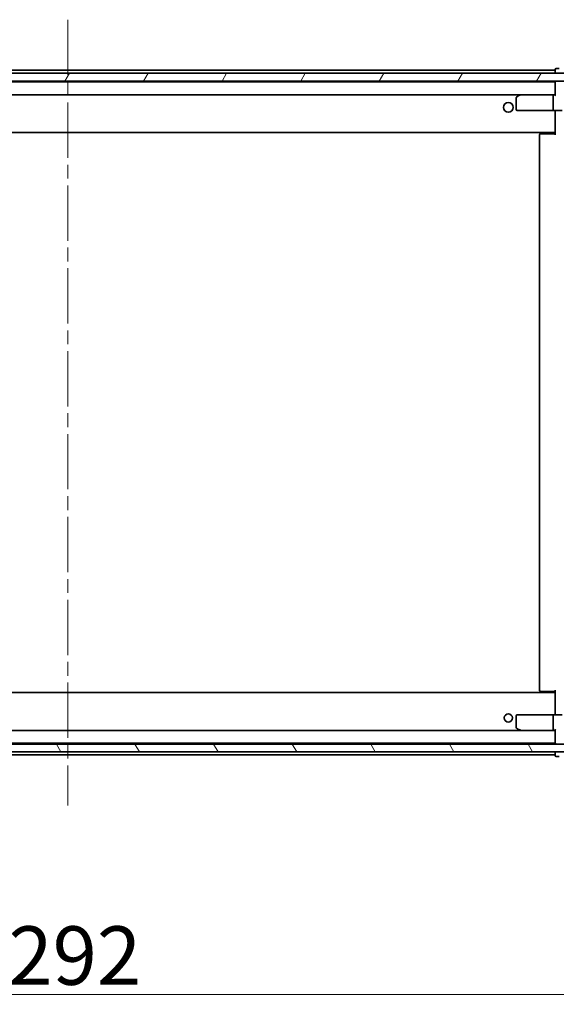
# Model space of a CAD drawing. Units: millimetres. Extents: x 36 to 8894, y 20 to 1565.
# Drawn here: x 2878 to 3016, y 1083 to 1336 of the extents above; entities that cross this region are included whole.
import ezdxf

# ---------------------------------------------------------------- set-up
doc = ezdxf.new("R2010")
doc.units = ezdxf.units.MM
doc.header["$LTSCALE"] = 2.5
doc.linetypes.add('CHAIN', pattern=[0.3543, 0.2362, -0.0295, 0.0591, -0.0295])
doc.layers.get('Defpoints').update_dxf_attribs({"lineweight": 25})
for name, color, linetype, lineweight in [('Centerline (ISO)', 131, 'Continuous', 18), ('Dimension (ISO)', 7, 'Continuous', 18), ('Hatch (ISO)', 1, 'Continuous', 18), ('Visible (ISO)', 7, 'Continuous', 35)]:
    doc.layers.add(name, color=color, linetype=linetype, lineweight=lineweight)
doc.styles.add('Note Text (TK)', font='MS PGothic.ttf')
doc.dimstyles.new('Default - Method 1b (TK)', dxfattribs={"dimscale": 2.5, "dimtxt": 2.5, "dimasz": 2.5, "dimexe": 1, "dimexo": 1.5, "dimgap": 1, "dimtad": 1, "dimrnd": 1e-08, "dimdsep": 46, "dimtxsty": 'Note Text (TK)', "dimblk": 'OPEN', "dimcen": 0.09, "dimdle": 5, "dimclrd": 100, "dimclre": 100, "dimclrt": 7, "dimadec": 1, "dimazin": 1, "dimtfac": 1, "dimtmove": 0, "dimatfit": 3, "dimldrblk": 'OPEN', "dimfxl": 1, "dimtolj": 1, "dimlwd": -1, "dimlwe": -1, "dimarcsym": 0})

# ---------------------------------------------------------------- blocks, each defined once
blk = doc.blocks.new('_Open')
at = {"color": 0, "linetype": 'ByBlock', "lineweight": -2}
for p, q in [((-1, 0.167), (0, 0)), ((-1, -0.167), (0, 0)), ((0, 0), (-1, 0))]:
    blk.add_line(p, q, dxfattribs=at)
blk = doc.blocks.new('*D94')
at = {"layer": 'Defpoints', "color": 0}
for p in [(2744.35, 1153.01), (3036.35, 1153.01), (3036.35, 1085.97)]:
    blk.add_point(p, dxfattribs=at)
at = {"layer": 'Dimension (ISO)', "color": 100}
for p, q in [((2744.35, 1149.26), (2744.35, 1083.47)), ((3036.35, 1149.26), (3036.35, 1083.47)), ((2753.1, 1085.97), (3027.6, 1085.97))]:
    blk.add_line(p, q, dxfattribs=at)
at = {"layer": 'Dimension (ISO)', "color": 100, "xscale": 8.75, "yscale": 8.75, "zscale": 8.75, "rotation": 180}
blk.add_blockref('_Open', (2744.35, 1085.97), dxfattribs=at)
at = {"layer": 'Dimension (ISO)', "color": 100, "xscale": 8.75, "yscale": 8.75, "zscale": 8.75}
blk.add_blockref('_Open', (3036.35, 1085.97), dxfattribs=at)
at = {"layer": 'Dimension (ISO)', "color": 7, "insert": (2875.09, 1095.97), "char_height": 15, "attachment_point": 4, "style": 'Note Text (TK)'}
blk.add_mtext('\\A1;292', dxfattribs=at)

msp = doc.modelspace()

# ---------------------------------------------------------------- hatches: boundary and pattern name
at = {"layer": 'Hatch (ISO)'}
h = msp.add_hatch(dxfattribs=at)
h.set_pattern_fill('ANSI31', color=256, scale=139.7, angle=14.999978, style=0)
h.set_pattern_definition([(60, (944, -24), (-15.12297, 8.73126), [])])
h.paths.add_polyline_path([(3023.096, 1320.2066), (3023.096, 1322.2066), (2757.596, 1322.2066), (2757.596, 1320.2066)])
h = msp.add_hatch(dxfattribs=at)
h.set_pattern_fill('ANSI31', color=256, scale=139.7, angle=75.000175, style=0)
h.set_pattern_definition([(120.0002, (944, -24), (-15.12294, -8.7313), [])])
h.paths.add_polyline_path([(3023.096, 1148.2066), (3023.096, 1150.2066), (2757.596, 1150.2066), (2757.596, 1148.2066)])

# ---------------------------------------------------------------- linework, layer by layer
at = {"layer": 'Centerline (ISO)', "linetype": 'CHAIN', "ltscale": 23.990969}
msp.add_line((2890.346, 1335.9566), (2890.346, 1134.4566), dxfattribs=at)
at = {"layer": 'Visible (ISO)'}
for p, q in [((3015.346, 1323.1066), (3015.346, 1323.0066)), ((3016.346, 1323.4066), (3015.646, 1323.4066)), ((3023.096, 1322.2066), (2757.596, 1322.2066)), ((3015.346, 1323.0066), (2765.346, 1323.0066)), ((3015.346, 1323.0066), (3015.346, 1322.7066)), ((3015.346, 1322.7066), (3015.346, 1322.2066)), ((2757.596, 1320.2066), (3023.096, 1320.2066)), ((3015.346, 1320.0066), (2765.346, 1320.0066)), ((3015.346, 1320.2066), (3015.346, 1320.0066)), ((3015.346, 1320.0066), (3015.346, 1319.9066)), ((3015.346, 1319.9066), (3015.346, 1316.6187)), ((2765.7218, 1316.7066), (3014.9703, 1316.7066)), ((3005.346, 1315.8566), (3005.346, 1313.0066)), ((3006.1994, 1316.6466), (3005.466, 1316.0966)), ((3006.2794, 1316.7066), (3006.1994, 1316.6466)), ((3006.4094, 1316.4066), (3006.2538, 1316.5622)), ((3014.9703, 1316.7066), (3006.3794, 1316.7066)), ((3014.846, 1316.4066), (3014.846, 1313.0066)), ((3015.346, 1316.7066), (3014.9703, 1316.7066)), ((3005.646, 1312.7066), (3006.4094, 1312.7066)), ((3006.4094, 1312.7066), (3014.9703, 1312.7066)), ((3017.146, 1312.7066), (3014.9703, 1312.7066)), ((3015.346, 1312.4816), (3015.346, 1312.6989)), ((3015.346, 1312.4816), (3015.346, 1307.3066)), ((2765.346, 1307.0066), (3015.346, 1307.0066)), ((3011.346, 1306.4066), (3011.346, 1164.0066)), ((3011.646, 1306.7066), (3011.7046, 1306.7066)), ((3012.4117, 1306.7066), (3011.7046, 1306.7066)), ((3012.4117, 1306.7066), (3012.5531, 1306.7066)), ((3014.9318, 1306.7066), (3012.5531, 1306.7066)), ((3014.9318, 1306.7066), (3015.346, 1306.7066)), ((3015.096, 1306.7066), (3015.096, 1307.0066)), ((3015.346, 1307.3066), (3015.346, 1307.0925)), ((3015.346, 1306.4066), (3015.346, 1307.0925)), ((3015.346, 1163.3207), (3015.346, 1164.0066)), ((3015.346, 1163.4066), (2765.346, 1163.4066)), ((3011.7046, 1163.7066), (3011.646, 1163.7066)), ((3011.7046, 1163.7066), (3012.4117, 1163.7066)), ((3012.5531, 1163.7066), (3012.4117, 1163.7066)), ((3012.5531, 1163.7066), (3014.9318, 1163.7066)), ((3015.346, 1163.7066), (3014.9318, 1163.7066)), ((3015.096, 1163.4066), (3015.096, 1163.7066)), ((3015.346, 1163.3207), (3015.346, 1163.1066)), ((3015.346, 1163.1066), (3015.346, 1157.9316)), ((3005.346, 1157.4066), (3005.346, 1154.5566)), ((3006.4094, 1157.7066), (3005.646, 1157.7066)), ((3014.9703, 1157.7066), (3006.4094, 1157.7066)), ((3014.846, 1157.4066), (3014.846, 1154.0066)), ((3014.9703, 1157.7066), (3017.146, 1157.7066)), ((3015.346, 1157.7143), (3015.346, 1157.9316)), ((3005.466, 1154.3166), (3006.1994, 1153.7666)), ((3006.4094, 1154.0066), (3006.2538, 1153.851)), ((3014.9703, 1153.7066), (2765.7218, 1153.7066)), ((3006.1994, 1153.7666), (3006.2794, 1153.7066)), ((3006.3794, 1153.7066), (3014.9703, 1153.7066)), ((3014.9703, 1153.7066), (3015.346, 1153.7066)), ((3015.346, 1153.7945), (3015.346, 1150.5066)), ((3023.096, 1150.2066), (2757.596, 1150.2066)), ((2765.346, 1150.4066), (3015.346, 1150.4066)), ((3015.346, 1150.5066), (3015.346, 1150.4066)), ((3015.346, 1150.4066), (3015.346, 1150.2066)), ((2757.596, 1148.2066), (3023.096, 1148.2066)), ((2765.346, 1147.4066), (3015.346, 1147.4066)), ((3015.346, 1148.2066), (3015.346, 1147.7066)), ((3015.346, 1147.7066), (3015.346, 1147.4066)), ((3015.346, 1147.4066), (3015.346, 1147.3066)), ((3015.646, 1147.0066), (3016.346, 1147.0066))]:
    msp.add_line(p, q, dxfattribs=at)
for centre, radius in [((3003.346, 1313.4566), 1.25), ((3003.346, 1156.9066), 1.0564)]:
    msp.add_circle(centre, radius, dxfattribs=at)
for centre, start, end in [((3015.646, 1323.1066), 90, 180), ((3015.646, 1319.9066), 90, 180), ((3005.646, 1315.8566), 126.869898, 180), ((3006.3794, 1316.4066), 113.437984, 126.869898), ((3006.3794, 1316.4066), 90, 113.437984), ((3005.646, 1313.0066), 180, 270), ((3011.646, 1306.4066), 90, 180), ((3011.646, 1164.0066), 180, 270), ((3005.646, 1157.4066), 90, 180), ((3005.646, 1154.5566), 180, 233.130102), ((3006.3794, 1154.0066), 233.130102, 246.562021), ((3006.3794, 1154.0066), 246.562004, 270), ((3015.646, 1150.5066), 180, 270), ((3015.646, 1147.3066), 180, 270)]:
    msp.add_arc(centre, 0.3, start, end, dxfattribs=at)
for centre, major_axis, ratio, start_param, end_param in [((3006.4094, 1316.4292), (0.2411, 0.4823), 0.37002441, 1.47901306, 1.75373989), ((3014.9703, 1316.4066), (0, -0.3), 0.41421356, 3.14159265, 4.71238898), ((3015.646, 1316.4066), (-0.2772, 0.2772), 0.41421356, 0.39269908, 1.17809725), ((3014.9703, 1313.0066), (0, -0.3), 0.41421356, 4.71238898, 6.28318531), ((3014.9703, 1157.4066), (0, -0.3), 0.41421356, 3.14159265, 4.71238898), ((3006.4094, 1153.9841), (0.2411, -0.4823), 0.37002441, 4.52944541, 4.80417225), ((3014.9703, 1154.0066), (0, -0.3), 0.41421356, 4.71238898, 6.28318531), ((3015.646, 1154.0066), (-0.2772, -0.2772), 0.41421356, 5.10508806, 5.89048623)]:
    msp.add_ellipse(centre, major_axis=major_axis, ratio=ratio, start_param=start_param, end_param=end_param, dxfattribs=at)
for points, knots in [([(3006.26, 1316.6819), (3006.2591, 1316.6795), (3006.2582, 1316.6769), (3006.2529, 1316.6597), (3006.2504, 1316.6403), (3006.25, 1316.6031), (3006.2512, 1316.5823), (3006.2538, 1316.5622)], [0.3810312192, 0.3810312192, 0.3810312192, 0.3810312192, 0.382741903, 0.382741903, 0.3917616542, 0.3917616542, 0.3985536381, 0.3985536381, 0.3985536381, 0.3985536381]), ([(3014.1835, 1312.7066), (3014.2529, 1312.7066), (3014.3247, 1312.7041), (3014.4731, 1312.6972), (3014.5497, 1312.6927), (3014.7066, 1312.6854), (3014.7871, 1312.6825), (3014.949, 1312.6806), (3015.0304, 1312.6816), (3015.1907, 1312.6866), (3015.2695, 1312.6906), (3015.346, 1312.6946)], [0, 0, 0, 0, 0.022954349, 0.022954349, 0.045908698, 0.045908698, 0.068863048, 0.068863048, 0.091817397, 0.091817397, 0.114771746, 0.114771746, 0.114771746, 0.114771746]), ([(3014.1835, 1157.7066), (3014.2529, 1157.7066), (3014.3247, 1157.7091), (3014.4731, 1157.7161), (3014.5497, 1157.7205), (3014.7066, 1157.7278), (3014.7871, 1157.7307), (3014.949, 1157.7326), (3015.0304, 1157.7316), (3015.1907, 1157.7266), (3015.2695, 1157.7226), (3015.346, 1157.7186)], [0, 0, 0, 0, 0.022954349, 0.022954349, 0.045908698, 0.045908698, 0.068863048, 0.068863048, 0.091817397, 0.091817397, 0.114771746, 0.114771746, 0.114771746, 0.114771746]), ([(3006.26, 1153.7314), (3006.259, 1153.7341), (3006.258, 1153.737), (3006.253, 1153.7537), (3006.2502, 1153.7752), (3006.2501, 1153.8122), (3006.2513, 1153.8318), (3006.2538, 1153.851)], [0.250886766, 0.250886766, 0.250886766, 0.250886766, 0.2528779694, 0.2528779694, 0.2619584182, 0.2619584182, 0.268388032, 0.268388032, 0.268388032, 0.268388032])]:
    msp.add_open_spline(points, degree=3, knots=knots, dxfattribs=at)

# ---------------------------------------------------------------- dimensions: what is measured, and where the dimension line sits
at = {"layer": 'Dimension (ISO)', "color": 100}
dim = msp.add_linear_dim(base=(3036.346, 1085.9708), p1=(2744.346, 1153.0066), p2=(3036.346, 1153.0066), dimstyle='Default - Method 1b (TK)', override={"dimtxt": 6, "dimasz": 3.5, "dimgap": 1, "dimdec": 0, "dimtol": 0, "dimlim": 0, "dimtp": 0, "dimtm": 0, "dimtdec": 0, "dimtofl": 0, "dimatfit": 1}, dxfattribs=at)
dim.commit()
dim.dimension.update_dxf_attribs({"geometry": '*D94', "text_midpoint": (2890.346, 1085.9708), "dimtype": 160})

doc.saveas('drawing.dxf')
